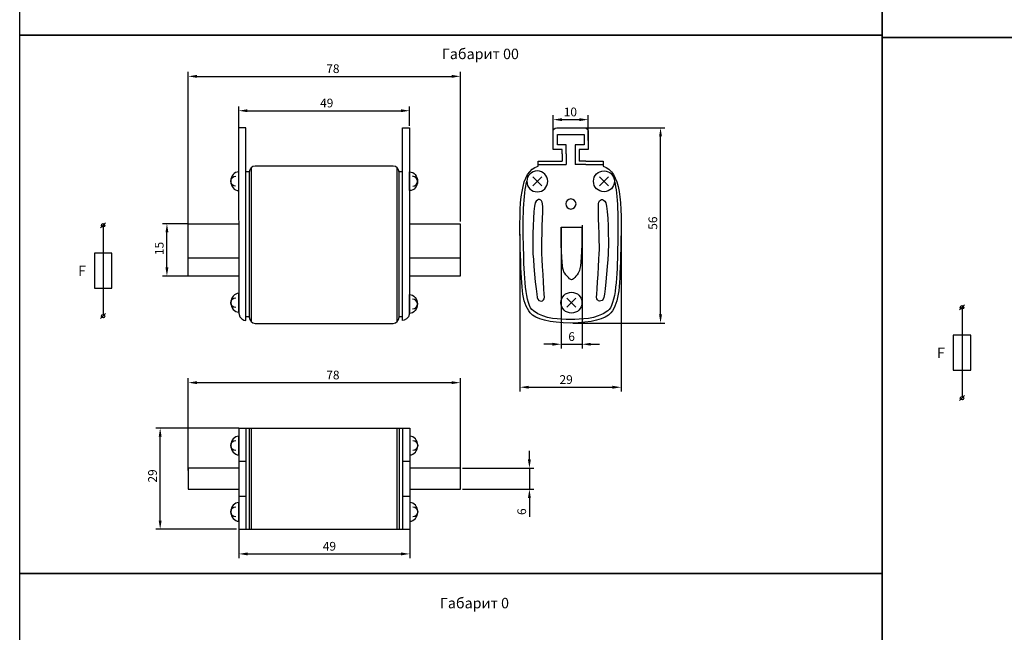
# Model space of a CAD drawing. Units: centimetres. Extents: x -119 to 467, y -494 to 143.
# Drawn here: x -119 to 163, y -220 to -44 of the extents above; entities that cross this region are included whole.
import ezdxf

# ---------------------------------------------------------------- set-up
doc = ezdxf.new("R2010")
doc.units = ezdxf.units.CM
doc.header["$MEASUREMENT"] = 0
doc.layers.add('dist', color=250, linetype='Continuous', lineweight=9)
doc.layers.add('layer 1', color=7, linetype='Continuous')
doc.dimstyles.new('ISO-25', dxfattribs={"dimtxt": 2.5, "dimasz": 2.5, "dimexe": 1.25, "dimexo": 0.625, "dimtad": 1, "dimtxsty": 'Standard', "dimcen": 2.5, "dimadec": 0, "dimazin": 0, "dimtfac": 1, "dimtmove": 0, "dimatfit": 3, "dimfxl": 0, "dimarcsym": 0})

# ---------------------------------------------------------------- blocks, each defined once
blk = doc.blocks.new('*D5')
at = {"layer": 'dist', "color": 0, "lineweight": -2}
for p, q in [((36.26, -103.86), (36.26, -138.61)), ((42.26, -103.23), (42.26, -138.61)), ((33.76, -137.36), (31.26, -137.36)), ((36.26, -137.36), (42.26, -137.36)), ((44.76, -137.36), (47.26, -137.36))]:
    blk.add_line(p, q, dxfattribs=at)
at = {"layer": 'dist', "color": 0}
for points in [[(33.76, -136.94), (33.76, -137.77), (36.26, -137.36)], [(44.76, -136.94), (44.76, -137.77), (42.26, -137.36)]]:
    blk.add_solid(points, dxfattribs=at)
at = {"layer": 'dist', "color": 0, "insert": (39.26, -135.48), "char_height": 2.5, "attachment_point": 5}
blk.add_mtext('6', dxfattribs=at)
blk = doc.blocks.new('*D6')
at = {"layer": 'dist', "color": 0, "lineweight": -2}
for p, q in [((-70.62, -102.84), (-70.62, -59.36)), ((-68.12, -60.61), (4.88, -60.61)), ((7.38, -102.22), (7.38, -59.36))]:
    blk.add_line(p, q, dxfattribs=at)
at = {"layer": 'dist', "color": 0}
for points in [[(-68.12, -60.2), (-68.12, -61.03), (-70.62, -60.61)], [(4.88, -60.2), (4.88, -61.03), (7.38, -60.61)]]:
    blk.add_solid(points, dxfattribs=at)
at = {"layer": 'dist', "color": 0, "insert": (-29.16, -58.74), "char_height": 2.5, "attachment_point": 5}
blk.add_mtext('78', dxfattribs=at)
blk = doc.blocks.new('*D7')
at = {"layer": 'dist', "color": 0, "lineweight": -2}
for p, q in [((-56.16, -75.38), (-56.16, -69.21)), ((-53.66, -70.46), (-9.66, -70.46)), ((-7.16, -74.76), (-7.16, -69.21))]:
    blk.add_line(p, q, dxfattribs=at)
at = {"layer": 'dist', "color": 0}
for points in [[(-53.66, -70.04), (-53.66, -70.88), (-56.16, -70.46)], [(-9.66, -70.04), (-9.66, -70.88), (-7.16, -70.46)]]:
    blk.add_solid(points, dxfattribs=at)
at = {"layer": 'dist', "color": 0, "insert": (-30.93, -68.58), "char_height": 2.5, "attachment_point": 5}
blk.add_mtext('49', dxfattribs=at)
blk = doc.blocks.new('*D8')
at = {"layer": 'dist', "color": 0, "lineweight": -2}
for p, q in [((24.46, -105.83), (24.46, -150.92)), ((53.46, -105.83), (53.46, -150.92)), ((26.96, -149.67), (50.96, -149.67))]:
    blk.add_line(p, q, dxfattribs=at)
at = {"layer": 'dist', "color": 0}
for points in [[(26.96, -149.25), (26.96, -150.09), (24.46, -149.67)], [(50.96, -149.25), (50.96, -150.09), (53.46, -149.67)]]:
    blk.add_solid(points, dxfattribs=at)
at = {"layer": 'dist', "color": 0, "insert": (37.68, -147.8), "char_height": 2.5, "attachment_point": 5}
blk.add_mtext('29', dxfattribs=at)
blk = doc.blocks.new('*D9')
at = {"layer": 'dist', "color": 0, "lineweight": -2}
for p, q in [((33.99, -78.35), (33.99, -71.76)), ((36.49, -73.01), (41.49, -73.01)), ((43.99, -78.98), (43.99, -71.76))]:
    blk.add_line(p, q, dxfattribs=at)
at = {"layer": 'dist', "color": 0}
for points in [[(36.49, -72.59), (36.49, -73.43), (33.99, -73.01)], [(41.49, -72.59), (41.49, -73.43), (43.99, -73.01)]]:
    blk.add_solid(points, dxfattribs=at)
at = {"layer": 'dist', "color": 0, "insert": (38.9, -71.14), "char_height": 2.5, "attachment_point": 5}
blk.add_mtext('10', dxfattribs=at)
blk = doc.blocks.new('*D11')
at = {"layer": 'dist', "color": 0, "lineweight": -2}
for p, q in [((-70.62, -102.84), (-77.97, -102.84)), ((-76.72, -115.34), (-76.72, -105.34)), ((-56.75, -117.84), (-77.97, -117.84))]:
    blk.add_line(p, q, dxfattribs=at)
at = {"layer": 'dist', "color": 0}
for points in [[(-77.14, -105.34), (-76.3, -105.34), (-76.72, -102.84)], [(-77.14, -115.34), (-76.3, -115.34), (-76.72, -117.84)]]:
    blk.add_solid(points, dxfattribs=at)
at = {"layer": 'dist', "color": 0, "insert": (-78.6, -109.92), "char_height": 2.5, "attachment_point": 5, "rotation": 90}
blk.add_mtext('15', dxfattribs=at)
blk = doc.blocks.new('*D13')
at = {"layer": 'dist', "color": 0, "lineweight": -2}
for p, q in [((38.99, -75.33), (65.99, -75.33)), ((64.74, -128.83), (64.74, -77.83)), ((39.61, -131.33), (65.99, -131.33))]:
    blk.add_line(p, q, dxfattribs=at)
at = {"layer": 'dist', "color": 0}
for points in [[(64.32, -77.83), (65.15, -77.83), (64.74, -75.33)], [(64.32, -128.83), (65.15, -128.83), (64.74, -131.33)]]:
    blk.add_solid(points, dxfattribs=at)
at = {"layer": 'dist', "color": 0, "insert": (62.86, -102.66), "char_height": 2.5, "attachment_point": 5, "rotation": 90}
blk.add_mtext('56', dxfattribs=at)
blk = doc.blocks.new('*D38')
at = {"layer": 'dist', "color": 0, "lineweight": -2}
for p, q in [((-70.62, -173.49), (-70.62, -147.11)), ((-68.12, -148.36), (4.88, -148.36)), ((7.38, -172.87), (7.38, -147.11))]:
    blk.add_line(p, q, dxfattribs=at)
at = {"layer": 'dist', "color": 0}
for points in [[(-68.12, -147.94), (-68.12, -148.78), (-70.62, -148.36)], [(4.88, -147.94), (4.88, -148.78), (7.38, -148.36)]]:
    blk.add_solid(points, dxfattribs=at)
at = {"layer": 'dist', "color": 0, "insert": (-29.16, -146.49), "char_height": 2.5, "attachment_point": 5}
blk.add_mtext('78', dxfattribs=at)
blk = doc.blocks.new('*D39')
at = {"layer": 'dist', "color": 0, "lineweight": -2}
for p, q in [((-56.13, -161.37), (-79.91, -161.37)), ((-78.66, -187.87), (-78.66, -163.87)), ((-56.75, -190.37), (-79.91, -190.37))]:
    blk.add_line(p, q, dxfattribs=at)
at = {"layer": 'dist', "color": 0}
for points in [[(-79.08, -163.87), (-78.24, -163.87), (-78.66, -161.37)], [(-79.08, -187.87), (-78.24, -187.87), (-78.66, -190.37)]]:
    blk.add_solid(points, dxfattribs=at)
at = {"layer": 'dist', "color": 0, "insert": (-80.53, -175.08), "char_height": 2.5, "attachment_point": 5, "rotation": 90}
blk.add_mtext('29', dxfattribs=at)
blk = doc.blocks.new('*D40')
at = {"layer": 'dist', "color": 0, "lineweight": -2}
for p, q in [((27.16, -170.37), (27.16, -167.87)), ((8, -172.87), (28.41, -172.87)), ((27.16, -172.87), (27.16, -178.87)), ((8, -178.87), (28.41, -178.87)), ((27.16, -181.37), (27.16, -186.78))]:
    blk.add_line(p, q, dxfattribs=at)
at = {"layer": 'dist', "color": 0}
for points in [[(26.74, -170.37), (27.57, -170.37), (27.16, -172.87)], [(26.74, -181.37), (27.57, -181.37), (27.16, -178.87)]]:
    blk.add_solid(points, dxfattribs=at)
at = {"layer": 'dist', "color": 0, "insert": (25.28, -185.32), "char_height": 2.5, "attachment_point": 5, "rotation": 90}
blk.add_mtext('6', dxfattribs=at)
blk = doc.blocks.new('*D41')
at = {"layer": 'dist', "color": 0, "lineweight": -2}
for p, q in [((-56.13, -186.99), (-56.13, -198.67)), ((-7.13, -186.99), (-7.13, -198.67)), ((-53.63, -197.42), (-9.63, -197.42))]:
    blk.add_line(p, q, dxfattribs=at)
at = {"layer": 'dist', "color": 0}
for points in [[(-53.63, -197), (-53.63, -197.84), (-56.13, -197.42)], [(-9.63, -197), (-9.63, -197.84), (-7.13, -197.42)]]:
    blk.add_solid(points, dxfattribs=at)
at = {"layer": 'dist', "color": 0, "insert": (-30.16, -195.55), "char_height": 2.5, "attachment_point": 5}
blk.add_mtext('49', dxfattribs=at)

msp = doc.modelspace()

# ---------------------------------------------------------------- linework, layer by layer
at = {"lineweight": 30}
for p, q in [((36.594, -82.777), (36.594, -84.925)), ((37.714, -82.777), (37.714, -85.885)), ((40.295, -82.777), (40.295, -85.885)), ((41.416, -82.777), (41.416, -84.925)), ((34.899, -84.925), (36.594, -84.925)), ((34.899, -85.885), (37.714, -85.885)), ((43.31, -85.885), (40.295, -85.885)), ((43.31, -84.925), (41.416, -84.925))]:
    msp.add_line(p, q, dxfattribs=at)
for p, q in [((-95.726, -103.999), (-94.312, -102.585)), ((-95.019, -103.292), (-95.019, -129.292)), ((150.446, -127.494), (151.86, -126.08)), ((151.153, -126.787), (151.153, -152.787)), ((-95.726, -129.999), (-94.312, -128.585)), ((150.446, -153.494), (151.86, -152.08))]:
    msp.add_line(p, q)
at = {"color": 0, "lineweight": 30}
for p, q in [((-56.128, -161.366), (-56.128, -190.366)), ((-56.128, -161.366), (-7.128, -161.366)), ((-54.133, -161.366), (-54.133, -190.366)), ((-53.14, -161.366), (-53.14, -190.366)), ((-52.56, -161.366), (-52.56, -190.366)), ((-10.808, -161.366), (-10.808, -190.366)), ((-10.187, -161.366), (-10.187, -190.366)), ((-9.193, -161.366), (-9.193, -190.366)), ((-7.128, -161.366), (-7.128, -190.366)), ((-56.128, -170.866), (-54.133, -170.866)), ((-9.193, -170.866), (-7.128, -170.866)), ((-56.128, -180.866), (-54.133, -180.866)), ((-9.193, -180.866), (-7.128, -180.866)), ((-56.128, -190.366), (-7.128, -190.366))]:
    msp.add_line(p, q, dxfattribs=at)
at = {"color": 254}
for points in [[(129.214, 142.884), (466.212, 142.884), (466.212, -49.524), (128.264, -49.524)], [(-118.919, 105.363), (128.264, 105.363), (128.264, -48.834), (-118.919, -48.834)], [(-118.919, -48.834), (128.264, -48.834), (128.264, -203.03), (-118.919, -203.03)], [(128.264, -49.524), (466.769, -49.524), (466.769, -240.38), (128.264, -240.096)], [(-118.919, -203.03), (128.264, -203.03), (128.264, -394.443), (-118.919, -394.443)]]:
    msp.add_lwpolyline(points, close=True, dxfattribs=at)
at = {"color": 0}
for points in [[(-97.519, -121.292), (-92.519, -121.292), (-92.519, -111.292), (-97.519, -111.292)], [(148.653, -144.787), (153.653, -144.787), (153.653, -134.787), (148.653, -134.787)]]:
    msp.add_lwpolyline(points, close=True, dxfattribs=at)
at = {"color": 0, "lineweight": 30}
for points in [[(-56.128, -172.866), (-70.623, -172.866), (-70.623, -178.866), (-56.128, -178.866)], [(-7.128, -178.866), (7.377, -178.866), (7.377, -172.866), (-7.128, -172.866)]]:
    msp.add_lwpolyline(points, dxfattribs=at)
for centre in [(-95.019, -103.292), (151.153, -126.787), (-95.019, -129.292), (151.153, -152.787)]:
    msp.add_circle(centre, 0.5)
at = {"layer": 'layer 1', "lineweight": 30}
for points, knots in [([(-56.163, -75.383), (-56.163, -75.383), (-54.134, -75.383), (-54.134, -75.383), (-54.134, -75.383), (-54.134, -75.383), (-54.134, -130.507), (-54.134, -130.507), (-54.134, -130.507), (-54.589, -130.507), (-56.122, -130.132), (-56.122, -128.423), (-56.122, -128.423), (-56.122, -128.423), (-56.163, -75.383), (-56.163, -75.383)], [0, 0, 0, 0, 0.25, 0.25, 0.25, 0.25, 0.5, 0.5, 0.5, 0.5, 0.75, 0.75, 0.75, 0.75, 1, 1, 1, 1]), ([(-7.163, -75.383), (-7.163, -75.383), (-9.193, -75.383), (-9.193, -75.383), (-9.193, -75.383), (-9.193, -75.383), (-9.193, -130.507), (-9.193, -130.507), (-9.193, -130.507), (-8.737, -130.507), (-7.205, -130.132), (-7.205, -128.423), (-7.205, -128.423), (-7.205, -128.423), (-7.163, -75.383), (-7.163, -75.383)], [0, 0, 0, 0, 0.25, 0.25, 0.25, 0.25, 0.5, 0.5, 0.5, 0.5, 0.75, 0.75, 0.75, 0.75, 1, 1, 1, 1]), ([(36.594, -82.777), (36.594, -82.227), (36.594, -81.587), (36.594, -81.587), (36.594, -81.587), (36.594, -81.587), (33.99, -81.587), (33.99, -81.587), (33.99, -81.587), (33.99, -81.587), (33.99, -76.086), (33.99, -76.086), (33.99, -76.086), (33.99, -75.478), (35.07, -75.328), (35.412, -75.328), (35.412, -75.328), (35.412, -75.328), (38.99, -75.328), (38.99, -75.328), (38.99, -75.328), (38.99, -75.328), (42.567, -75.328), (42.567, -75.328), (42.567, -75.328), (42.94, -75.328), (43.99, -75.521), (43.99, -76.129), (43.99, -76.129), (43.99, -76.129), (43.99, -81.587), (43.99, -81.587), (43.99, -81.587), (43.99, -81.587), (41.416, -81.587), (41.416, -81.587), (41.416, -81.587), (41.416, -81.587), (41.416, -82.227), (41.416, -82.777)], [0.25856263, 0.25856263, 0.25856263, 0.25856263, 0.28571429, 0.28571429, 0.28571429, 0.28571429, 0.33333333, 0.33333333, 0.33333333, 0.33333333, 0.38095238, 0.38095238, 0.38095238, 0.38095238, 0.42857143, 0.42857143, 0.42857143, 0.42857143, 0.47619048, 0.47619048, 0.47619048, 0.47619048, 0.52380952, 0.52380952, 0.52380952, 0.52380952, 0.57142857, 0.57142857, 0.57142857, 0.57142857, 0.61904762, 0.61904762, 0.61904762, 0.61904762, 0.66666667, 0.66666667, 0.66666667, 0.66666667, 0.69381832, 0.69381832, 0.69381832, 0.69381832]), ([(37.714, -82.777), (37.714, -81.595), (37.714, -80.192), (37.714, -80.192), (37.714, -80.192), (37.714, -80.192), (35.214, -80.192), (35.214, -80.192), (35.214, -80.192), (35.214, -80.192), (35.228, -77.229), (35.228, -77.229), (35.228, -77.229), (35.228, -77.229), (38.99, -77.224), (38.99, -77.224), (38.99, -77.224), (38.99, -77.224), (42.846, -77.229), (42.846, -77.229), (42.846, -77.229), (42.846, -77.229), (42.833, -80.191), (42.833, -80.191), (42.833, -80.191), (42.833, -80.191), (40.295, -80.192), (40.295, -80.192), (40.295, -80.192), (40.295, -80.192), (40.295, -81.595), (40.295, -82.777)], [0.142097, 0.142097, 0.142097, 0.142097, 0.2, 0.2, 0.2, 0.2, 0.3, 0.3, 0.3, 0.3, 0.4, 0.4, 0.4, 0.4, 0.5, 0.5, 0.5, 0.5, 0.6, 0.6, 0.6, 0.6, 0.7, 0.7, 0.7, 0.7, 0.8, 0.8, 0.8, 0.8, 0.857903, 0.857903, 0.857903, 0.857903]), ([(-51.4, -86.308), (-51.4, -86.308), (-11.926, -86.308), (-11.926, -86.308), (-11.926, -86.308), (-10.974, -86.308), (-10.187, -87.1), (-10.187, -88.101), (-10.187, -88.101), (-10.187, -88.101), (-10.187, -129.631), (-10.187, -129.631), (-10.187, -129.631), (-10.187, -130.59), (-10.974, -131.383), (-11.926, -131.383), (-11.926, -131.383), (-11.926, -131.383), (-51.4, -131.383), (-51.4, -131.383), (-51.4, -131.383), (-52.353, -131.383), (-53.14, -130.59), (-53.14, -129.631), (-53.14, -129.631), (-53.14, -129.631), (-53.14, -88.101), (-53.14, -88.101), (-53.14, -88.101), (-53.14, -87.1), (-52.353, -86.308), (-51.4, -86.308), (-51.4, -86.308), (-51.4, -86.308), (-51.4, -86.308), (-51.4, -86.308)], [0, 0, 0, 0, 0.1111111, 0.1111111, 0.1111111, 0.1111111, 0.2222222, 0.2222222, 0.2222222, 0.2222222, 0.3333333, 0.3333333, 0.3333333, 0.3333333, 0.4444444, 0.4444444, 0.4444444, 0.4444444, 0.5555556, 0.5555556, 0.5555556, 0.5555556, 0.6666667, 0.6666667, 0.6666667, 0.6666667, 0.7777778, 0.7777778, 0.7777778, 0.7777778, 0.8888889, 0.8888889, 0.8888889, 0.8888889, 1, 1, 1, 1]), ([(43.31, -84.925), (45.013, -84.925), (48.268, -84.925), (48.268, -84.925), (48.268, -84.925), (48.268, -84.925), (48.268, -86.386), (48.268, -86.386), (48.268, -86.386), (53.336, -87.805), (53.723, -96.317), (53.336, -109.962), (53.336, -109.962), (53.036, -120.562), (52.992, -125.361), (50.544, -128.323), (50.544, -128.323), (48.955, -130.202), (44.961, -131.202), (38.947, -131.328), (38.947, -131.328), (38.947, -131.328), (38.947, -131.328), (38.947, -131.328), (32.976, -131.202), (28.938, -130.202), (27.391, -128.323), (27.391, -128.323), (24.9, -125.361), (24.9, -120.562), (24.557, -109.962), (24.557, -109.962), (24.17, -96.317), (24.557, -87.805), (29.625, -86.386), (29.625, -86.386), (29.625, -86.386), (29.625, -84.925), (29.625, -84.925), (29.625, -84.925), (29.625, -84.925), (33.293, -84.925), (34.899, -84.925)], [0.72674186, 0.72674186, 0.72674186, 0.72674186, 0.76190476, 0.76190476, 0.76190476, 0.76190476, 0.80952381, 0.80952381, 0.80952381, 0.80952381, 0.85714286, 0.85714286, 0.85714286, 0.85714286, 0.9047619, 0.9047619, 0.9047619, 0.9047619, 0.95238095, 0.95238095, 0.95238095, 0.95238095, 1, 1, 1, 1.04761905, 1.04761905, 1.04761905, 1.04761905, 1.0952381, 1.0952381, 1.0952381, 1.0952381, 1.14285714, 1.14285714, 1.14285714, 1.14285714, 1.19047619, 1.19047619, 1.19047619, 1.19047619, 1.22766427, 1.22766427, 1.22766427, 1.22766427]), ([(-56.153, -87.977), (-56.153, -87.977), (-56.153, -93.338), (-56.153, -93.338), (-56.153, -93.338), (-57.408, -93.338), (-58.42, -92.159), (-58.42, -90.658), (-58.42, -90.658), (-58.42, -89.157), (-57.408, -87.977), (-56.153, -87.977), (-56.153, -87.977), (-56.153, -87.977), (-56.153, -87.977), (-56.153, -87.977)], [0, 0, 0, 0, 0.25, 0.25, 0.25, 0.25, 0.5, 0.5, 0.5, 0.5, 0.75, 0.75, 0.75, 0.75, 1, 1, 1, 1]), ([(-57.044, -92.087), (-57.813, -92.087), (-58.42, -91.444), (-58.42, -90.658), (-58.42, -90.658), (-58.42, -89.871), (-57.813, -89.228), (-57.004, -89.228)], [0, 0, 0, 0, 0.5, 0.5, 0.5, 0.5, 1, 1, 1, 1]), ([(-7.173, -87.992), (-7.173, -87.992), (-7.173, -93.354), (-7.173, -93.354), (-7.173, -93.354), (-5.918, -93.354), (-4.906, -92.174), (-4.906, -90.673), (-4.906, -90.673), (-4.906, -89.172), (-5.918, -87.992), (-7.173, -87.992), (-7.173, -87.992), (-7.173, -87.992), (-7.173, -87.992), (-7.173, -87.992)], [0, 0, 0, 0, 0.25, 0.25, 0.25, 0.25, 0.5, 0.5, 0.5, 0.5, 0.75, 0.75, 0.75, 0.75, 1, 1, 1, 1]), ([(-6.283, -92.103), (-5.513, -92.103), (-4.906, -91.459), (-4.906, -90.673), (-4.906, -90.673), (-4.906, -89.887), (-5.554, -89.243), (-6.323, -89.243)], [0, 0, 0, 0, 0.5, 0.5, 0.5, 0.5, 1, 1, 1, 1]), ([(29.438, -87.704), (31.098, -87.704), (32.417, -89.065), (32.417, -90.683), (32.417, -90.683), (32.417, -92.342), (31.098, -93.704), (29.438, -93.704), (29.438, -93.704), (27.778, -93.704), (26.417, -92.342), (26.417, -90.683), (26.417, -90.683), (26.417, -89.065), (27.778, -87.704), (29.438, -87.704), (29.438, -87.704), (29.438, -87.704), (29.438, -87.704), (29.438, -87.704)], [0, 0, 0, 0, 0.2, 0.2, 0.2, 0.2, 0.4, 0.4, 0.4, 0.4, 0.6, 0.6, 0.6, 0.6, 0.8, 0.8, 0.8, 0.8, 1, 1, 1, 1]), ([(48.547, -87.682), (46.888, -87.682), (45.526, -89.044), (45.526, -90.661), (45.526, -90.661), (45.526, -92.321), (46.888, -93.682), (48.547, -93.682), (48.547, -93.682), (50.164, -93.682), (51.526, -92.321), (51.526, -90.661), (51.526, -90.661), (51.526, -89.044), (50.164, -87.682), (48.547, -87.682), (48.547, -87.682), (48.547, -87.682), (48.547, -87.682), (48.547, -87.682)], [0, 0, 0, 0, 0.2, 0.2, 0.2, 0.2, 0.4, 0.4, 0.4, 0.4, 0.6, 0.6, 0.6, 0.6, 0.8, 0.8, 0.8, 0.8, 1, 1, 1, 1]), ([(51.526, -90.721), (52.459, -94.339), (52.726, -101.346), (52.434, -110.046), (52.434, -110.046), (52.306, -117.265), (51.962, -126.237), (49.6, -127.823), (49.6, -127.823), (46.12, -130.369), (42.083, -130.159), (38.947, -130.242), (38.947, -130.242), (35.81, -130.159), (31.773, -130.369), (28.293, -127.823), (28.293, -127.823), (25.974, -126.237), (25.631, -117.265), (25.501, -110.046), (25.501, -110.046), (25.172, -101.316), (25.467, -94.29), (26.417, -90.683)], [0.02484151, 0.02484151, 0.02484151, 0.02484151, 0.16666667, 0.16666667, 0.16666667, 0.16666667, 0.33333333, 0.33333333, 0.33333333, 0.33333333, 0.5, 0.5, 0.5, 0.5, 0.66666667, 0.66666667, 0.66666667, 0.66666667, 0.83333333, 0.83333333, 0.83333333, 0.83333333, 0.9756536, 0.9756536, 0.9756536, 0.9756536]), ([(30.699, -110.296), (30.742, -112.3), (31.386, -122.523), (31.472, -123.858), (31.472, -123.858), (31.558, -125.194), (29.754, -125.485), (29.41, -123.983), (29.41, -123.983), (29.024, -122.482), (28.208, -112.216), (28.121, -110.38), (28.121, -110.38), (28.036, -108.502), (28.165, -98.362), (28.851, -96.86), (28.851, -96.86), (29.582, -95.357), (30.742, -95.775), (30.957, -97.152), (30.957, -97.152), (31.128, -98.487), (30.613, -108.335), (30.699, -110.296), (30.699, -110.296), (30.699, -110.296), (30.699, -110.296), (30.699, -110.296)], [0, 0, 0, 0, 0.1428571, 0.1428571, 0.1428571, 0.1428571, 0.2857143, 0.2857143, 0.2857143, 0.2857143, 0.4285714, 0.4285714, 0.4285714, 0.4285714, 0.5714286, 0.5714286, 0.5714286, 0.5714286, 0.7142857, 0.7142857, 0.7142857, 0.7142857, 0.8571429, 0.8571429, 0.8571429, 0.8571429, 1, 1, 1, 1]), ([(39.033, -95.733), (39.848, -95.733), (40.535, -96.359), (40.535, -97.152), (40.535, -97.152), (40.535, -97.945), (39.848, -98.612), (39.033, -98.612), (39.033, -98.612), (38.216, -98.612), (37.572, -97.945), (37.572, -97.152), (37.572, -97.152), (37.572, -96.359), (38.216, -95.733), (39.033, -95.733), (39.033, -95.733), (39.033, -95.733), (39.033, -95.733), (39.033, -95.733)], [0, 0, 0, 0, 0.2, 0.2, 0.2, 0.2, 0.4, 0.4, 0.4, 0.4, 0.6, 0.6, 0.6, 0.6, 0.8, 0.8, 0.8, 0.8, 1, 1, 1, 1]), ([(39.033, -95.733), (39.848, -95.733), (40.535, -96.359), (40.535, -97.152), (40.535, -97.152), (40.535, -97.945), (39.848, -98.612), (39.033, -98.612), (39.033, -98.612), (38.216, -98.612), (37.572, -97.945), (37.572, -97.152), (37.572, -97.152), (37.572, -96.359), (38.216, -95.733), (39.033, -95.733), (39.033, -95.733), (39.033, -95.733), (39.033, -95.733), (39.033, -95.733)], [0, 0, 0, 0, 0.2, 0.2, 0.2, 0.2, 0.4, 0.4, 0.4, 0.4, 0.6, 0.6, 0.6, 0.6, 0.8, 0.8, 0.8, 0.8, 1, 1, 1, 1]), ([(47.237, -110.296), (47.151, -112.3), (46.507, -122.523), (46.421, -123.858), (46.421, -123.858), (46.335, -125.194), (48.139, -125.485), (48.525, -123.983), (48.525, -123.983), (48.869, -122.482), (49.729, -112.216), (49.771, -110.38), (49.771, -110.38), (49.856, -108.502), (49.771, -98.362), (49.041, -96.86), (49.041, -96.86), (48.31, -95.357), (47.151, -95.775), (46.979, -97.152), (46.979, -97.152), (46.765, -98.487), (47.279, -108.335), (47.237, -110.296)], [0, 0, 0, 0, 0.1666667, 0.1666667, 0.1666667, 0.1666667, 0.3333333, 0.3333333, 0.3333333, 0.3333333, 0.5, 0.5, 0.5, 0.5, 0.6666667, 0.6666667, 0.6666667, 0.6666667, 0.8333333, 0.8333333, 0.8333333, 0.8333333, 1, 1, 1, 1]), ([(-56.13, -117.841), (-58.867, -117.841), (-70.623, -117.841), (-70.623, -117.841), (-70.623, -117.841), (-70.623, -117.841), (-70.623, -102.841), (-70.623, -102.841), (-70.623, -102.841), (-58.901, -102.841), (-56.142, -102.841)], [0.52910736, 0.52910736, 0.52910736, 0.52910736, 0.75, 0.75, 0.75, 0.75, 1, 1, 1, 1.22058067, 1.22058067, 1.22058067, 1.22058067]), ([(-7.185, -102.841), (-4.426, -102.841), (7.296, -102.841), (7.296, -102.841), (7.296, -102.841), (7.296, -102.841), (7.296, -117.841), (7.296, -117.841), (7.296, -117.841), (7.296, -117.841), (-4.459, -117.841), (-7.196, -117.841)], [0.02942211, 0.02942211, 0.02942211, 0.02942211, 0.25, 0.25, 0.25, 0.25, 0.5, 0.5, 0.5, 0.5, 0.72089136, 0.72089136, 0.72089136, 0.72089136]), ([(39.236, -118.856), (39.839, -118.856), (41.207, -117.116), (41.53, -116.203), (41.53, -116.203), (41.852, -115.202), (42.254, -111.29), (42.214, -103.856), (42.214, -103.856), (42.214, -103.856), (36.217, -103.856), (36.217, -103.856), (36.217, -103.856), (36.217, -111.29), (36.579, -115.202), (36.901, -116.203), (36.901, -116.203), (37.223, -117.116), (38.671, -118.856), (39.235, -118.856), (39.235, -118.856), (39.235, -118.856), (39.236, -118.856), (39.236, -118.856)], [0, 0, 0, 0, 0.1666667, 0.1666667, 0.1666667, 0.1666667, 0.3333333, 0.3333333, 0.3333333, 0.3333333, 0.5, 0.5, 0.5, 0.5, 0.6666667, 0.6666667, 0.6666667, 0.6666667, 0.8333333, 0.8333333, 0.8333333, 0.8333333, 1, 1, 1, 1]), ([(-56.126, -122.765), (-56.126, -122.765), (-56.126, -128.161), (-56.126, -128.161), (-56.126, -128.161), (-57.381, -128.161), (-58.393, -126.946), (-58.393, -125.445), (-58.393, -125.445), (-58.393, -123.979), (-57.381, -122.765), (-56.126, -122.765), (-56.126, -122.765), (-56.126, -122.765), (-56.126, -122.765), (-56.126, -122.765)], [0, 0, 0, 0, 0.25, 0.25, 0.25, 0.25, 0.5, 0.5, 0.5, 0.5, 0.75, 0.75, 0.75, 0.75, 1, 1, 1, 1]), ([(-57.017, -126.874), (-57.786, -126.874), (-58.393, -126.231), (-58.393, -125.445), (-58.393, -125.445), (-58.393, -124.659), (-57.786, -124.051), (-56.977, -124.051)], [0, 0, 0, 0, 0.5, 0.5, 0.5, 0.5, 1, 1, 1, 1]), ([(-7.2, -123.127), (-7.2, -123.127), (-7.2, -128.524), (-7.2, -128.524), (-7.2, -128.524), (-5.945, -128.524), (-4.934, -127.308), (-4.934, -125.808), (-4.934, -125.808), (-4.934, -124.341), (-5.945, -123.127), (-7.2, -123.127), (-7.2, -123.127), (-7.2, -123.127), (-7.2, -123.127), (-7.2, -123.127)], [0, 0, 0, 0, 0.25, 0.25, 0.25, 0.25, 0.5, 0.5, 0.5, 0.5, 0.75, 0.75, 0.75, 0.75, 1, 1, 1, 1]), ([(39.214, -122.444), (37.543, -122.444), (36.214, -123.772), (36.214, -125.445), (36.214, -125.445), (36.214, -127.116), (37.543, -128.444), (39.214, -128.444), (39.214, -128.444), (40.885, -128.444), (42.214, -127.116), (42.214, -125.445), (42.214, -125.445), (42.214, -123.772), (40.885, -122.444), (39.214, -122.444), (39.214, -122.444), (39.214, -122.444), (39.214, -122.444), (39.214, -122.444)], [0, 0, 0, 0, 0.2, 0.2, 0.2, 0.2, 0.4, 0.4, 0.4, 0.4, 0.6, 0.6, 0.6, 0.6, 0.8, 0.8, 0.8, 0.8, 1, 1, 1, 1]), ([(-6.31, -127.237), (-5.541, -127.237), (-4.934, -126.593), (-4.934, -125.808), (-4.934, -125.808), (-4.934, -125.021), (-5.581, -124.413), (-6.35, -124.413)], [0, 0, 0, 0, 0.5, 0.5, 0.5, 0.5, 1, 1, 1, 1]), ([(-56.128, -163.685), (-56.128, -163.685), (-56.128, -169.047), (-56.128, -169.047), (-56.128, -169.047), (-57.383, -169.047), (-58.395, -167.867), (-58.395, -166.366), (-58.395, -166.366), (-58.395, -164.865), (-57.383, -163.685), (-56.128, -163.685), (-56.128, -163.685), (-56.128, -163.685), (-56.128, -163.685), (-56.128, -163.685)], [0, 0, 0, 0, 0.25, 0.25, 0.25, 0.25, 0.5, 0.5, 0.5, 0.5, 0.75, 0.75, 0.75, 0.75, 1, 1, 1, 1]), ([(-57.019, -167.796), (-57.788, -167.796), (-58.395, -167.152), (-58.395, -166.366), (-58.395, -166.366), (-58.395, -165.58), (-57.788, -164.936), (-56.978, -164.936)], [0, 0, 0, 0, 0.5, 0.5, 0.5, 0.5, 1, 1, 1, 1]), ([(-7.128, -169.047), (-7.128, -169.047), (-7.128, -163.686), (-7.128, -163.686), (-7.128, -163.686), (-5.873, -163.686), (-4.862, -164.865), (-4.862, -166.366), (-4.862, -166.366), (-4.862, -167.867), (-5.873, -169.047), (-7.128, -169.047), (-7.128, -169.047), (-7.128, -169.047), (-7.128, -169.047), (-7.128, -169.047)], [0, 0, 0, 0, 0.25, 0.25, 0.25, 0.25, 0.5, 0.5, 0.5, 0.5, 0.75, 0.75, 0.75, 0.75, 1, 1, 1, 1]), ([(-6.238, -164.937), (-5.469, -164.937), (-4.862, -165.58), (-4.862, -166.366), (-4.862, -166.366), (-4.862, -167.153), (-5.469, -167.796), (-6.278, -167.796)], [0, 0, 0, 0, 0.5, 0.5, 0.5, 0.5, 1, 1, 1, 1]), ([(-56.128, -182.685), (-56.128, -182.685), (-56.128, -188.047), (-56.128, -188.047), (-56.128, -188.047), (-57.383, -188.047), (-58.395, -186.867), (-58.395, -185.366), (-58.395, -185.366), (-58.395, -183.865), (-57.383, -182.685), (-56.128, -182.685), (-56.128, -182.685), (-56.128, -182.685), (-56.128, -182.685), (-56.128, -182.685)], [0, 0, 0, 0, 0.25, 0.25, 0.25, 0.25, 0.5, 0.5, 0.5, 0.5, 0.75, 0.75, 0.75, 0.75, 1, 1, 1, 1]), ([(-7.128, -188.047), (-7.128, -188.047), (-7.128, -182.686), (-7.128, -182.686), (-7.128, -182.686), (-5.873, -182.686), (-4.862, -183.865), (-4.862, -185.366), (-4.862, -185.366), (-4.862, -186.867), (-5.873, -188.047), (-7.128, -188.047), (-7.128, -188.047), (-7.128, -188.047), (-7.128, -188.047), (-7.128, -188.047)], [0, 0, 0, 0, 0.25, 0.25, 0.25, 0.25, 0.5, 0.5, 0.5, 0.5, 0.75, 0.75, 0.75, 0.75, 1, 1, 1, 1]), ([(-57.019, -186.796), (-57.788, -186.796), (-58.395, -186.152), (-58.395, -185.366), (-58.395, -185.366), (-58.395, -184.58), (-57.788, -183.936), (-56.978, -183.936)], [0, 0, 0, 0, 0.5, 0.5, 0.5, 0.5, 1, 1, 1, 1]), ([(-6.238, -183.937), (-5.469, -183.937), (-4.862, -184.58), (-4.862, -185.366), (-4.862, -185.366), (-4.862, -186.153), (-5.469, -186.796), (-6.278, -186.796)], [0, 0, 0, 0, 0.5, 0.5, 0.5, 0.5, 1, 1, 1, 1])]:
    msp.add_open_spline(points, degree=3, knots=knots, dxfattribs=at)
for points in [[(-52.56, -86.808), (-52.56, -86.808), (-52.56, -130.924), (-52.56, -130.924)], [(-10.808, -86.808), (-10.808, -86.808), (-10.808, -130.924), (-10.808, -130.924)], [(29.625, -85.885), (29.625, -85.885), (32.674, -85.885), (34.899, -85.885)], [(43.31, -85.885), (45.488, -85.885), (48.268, -85.885), (48.268, -85.885)], [(-54.134, -87.892), (-53.853, -87.892), (-53.516, -87.892), (-53.128, -87.892)], [(-10.198, -87.892), (-9.781, -87.892), (-9.443, -87.892), (-9.193, -87.892)], [(28.107, -89.431), (28.107, -89.431), (30.727, -91.977), (30.727, -91.977)], [(28.107, -91.977), (28.107, -91.977), (30.727, -89.431), (30.727, -89.431)], [(49.836, -89.41), (49.836, -89.41), (47.217, -91.955), (47.217, -91.955)], [(49.836, -91.955), (49.836, -91.955), (47.217, -89.41), (47.217, -89.41)], [(-70.663, -112.592), (-70.663, -112.592), (-58.961, -112.62), (-56.134, -112.627)], [(-7.192, -112.593), (-4.365, -112.6), (7.337, -112.628), (7.337, -112.628)], [(40.502, -124.192), (40.502, -124.192), (37.926, -126.738), (37.926, -126.738)], [(40.502, -126.738), (40.502, -126.738), (37.926, -124.192), (37.926, -124.192)], [(-53.14, -129.548), (-53.523, -129.548), (-53.856, -129.548), (-54.134, -129.548)], [(-9.193, -129.548), (-9.453, -129.548), (-9.787, -129.548), (-10.187, -129.548)]]:
    msp.add_open_spline(points, degree=3, dxfattribs=at)

# ---------------------------------------------------------------- texts
at = {"color": 0, "char_height": 3, "attachment_point": 1}
for s, insert, width in [('{\\fArial|b0|i0|c204|p34;Габарит \\fArial|b0|i0|c0|p34;00}', (2.093, -52.686), 29.79064), ('{\\fArial|b0|i0|c204|p34;Габарит \\fArial|b0|i0|c0|p34;0}', (1.522, -210.01), 26.74771)]:
    msp.add_mtext(s, dxfattribs=dict(at, insert=insert, width=width))
at = {"char_height": 3, "width": 2.37181, "attachment_point": 1}
for insert in [(-102.189, -114.837), (143.983, -138.333)]:
    msp.add_mtext('F', dxfattribs=dict(at, insert=insert))

# ---------------------------------------------------------------- dimensions: what is measured, and where the dimension line sits
at = {"layer": 'dist'}
for base, p1, p2, picture, middle in [((7.377, -60.613), (-70.623, -103.466), (7.377, -102.841), '*D6', (-29.158, -60.613)), ((-7.163, -70.459), (-56.163, -76.008), (-7.163, -75.383), '*D7', (-30.932, -70.459)), ((43.99, -73.01), (33.99, -78.978), (43.99, -79.603), '*D9', (38.899, -73.01)), ((42.264, -137.355), (36.264, -103.231), (42.264, -102.606), '*D5', (39.264, -137.355)), ((53.457, -149.671), (24.457, -105.209), (53.457, -105.209), '*D8', (37.678, -149.671)), ((7.377, -148.36), (-70.623, -174.116), (7.377, -173.491), '*D38', (-29.158, -148.36)), ((-7.128, -197.42), (-56.128, -186.366), (-7.128, -186.366), '*D41', (-30.157, -197.42))]:
    dim = msp.add_linear_dim(base=base, p1=p1, p2=p2, dimstyle='ISO-25', dxfattribs=at)
    dim.commit()
    dim.dimension.update_dxf_attribs({"geometry": picture, "text_midpoint": middle, "dimtype": 160})
for base, p1, p2, picture, middle in [((64.738, -75.327), (38.99, -131.327), (38.365, -75.327), '*D13', (64.738, -102.658)), ((-76.721, -102.841), (-56.128, -117.841), (-69.998, -102.841), '*D11', (-76.721, -109.92)), ((-78.659, -161.366), (-56.128, -190.366), (-55.503, -161.366), '*D39', (-78.659, -175.078)), ((27.156, -172.866), (7.377, -178.866), (7.377, -172.866), '*D40', (27.156, -185.325))]:
    dim = msp.add_linear_dim(base=base, p1=p1, p2=p2, angle=90, dimstyle='ISO-25', dxfattribs=at)
    dim.commit()
    dim.dimension.update_dxf_attribs({"geometry": picture, "text_midpoint": middle, "dimtype": 160})

doc.saveas('drawing.dxf')
